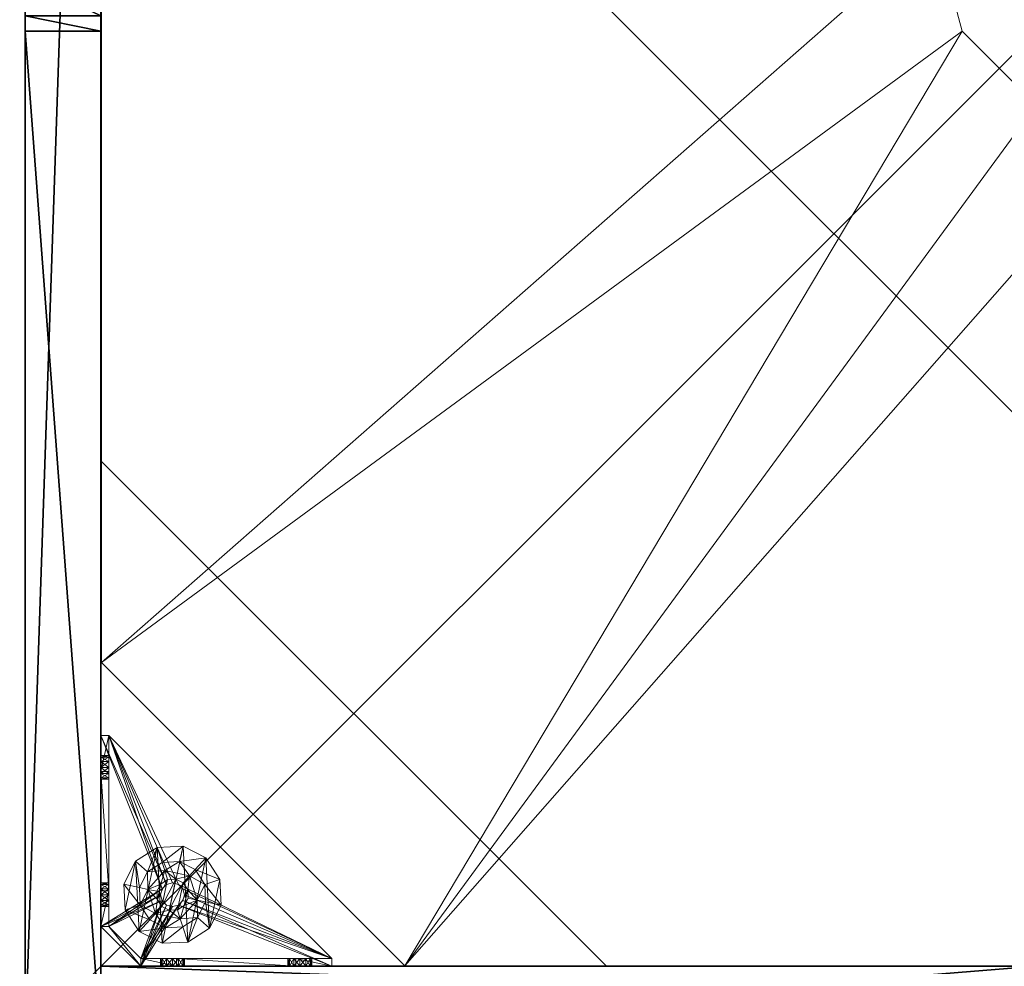
# Model space of a CAD drawing. Extents: x -12 to 244, y -1 to 97.
# Drawn here: x 137 to 147, y 57 to 66 of the extents above; entities that cross this region are included whole.
import ezdxf

# ---------------------------------------------------------------- set-up
doc = ezdxf.new("R2010")
doc.units = 0
doc.header["$LTSCALE"] = 0.3
doc.header["$MEASUREMENT"] = 0
for name, color, linetype in [('A-FURN-ATTRIBUTE-T', 7, 'Continuous'), ('BANC', 5, 'Continuous'), ('COUP-DE-PIED', 1, 'Continuous'), ('DOSSIER', 3, 'Continuous')]:
    doc.layers.add(name, color=color, linetype=linetype)
doc.layers.add('QUINCAILLERIE-NOIR', color=4, linetype='Continuous', lineweight=13)
doc.styles.add('[quo] Notes', font='ARIALN.TTF')

# ---------------------------------------------------------------- blocks, each defined once
blk = doc.blocks.new('3G-SIT-CBM')
at = {"layer": 'BANC'}
mesh = blk.add_polyface(dxfattribs=at)
corners = [(20.75, -6, 18), (20.75, -6, 12), (0, -6, 18), (0, -6, 12), (20.75, -26.75, 12), (26.75, -26.75, 12), (26.75, 0, 12), (0, 0, 12), (20.75, -26.75, 18), (0, -26.75, 18), (0, 0, 3.5), (0, -26.75, 3.5), (26.75, 0, 3.5), (26.75, -26.75, 3.5)]
mesh.append_faces([[corners[k] for k in face] for face in [(1, 6, 7, 7)]], dxfattribs={"vtx0": -1, "vtx2": -1, "vtx3": -1})
mesh.append_faces([[corners[k] for k in face] for face in [(0, 1, 2, 2), (4, 5, 1, 1), (3, 1, 7, 7), (1, 0, 4, 4), (2, 3, 9, 9), (7, 10, 3, 3), (6, 12, 7, 7), (5, 4, 13, 13), (8, 9, 4, 4), (0, 2, 8, 8), (13, 11, 12, 12), (5, 13, 6, 6)]], dxfattribs={"vtx1": -1, "vtx2": -1})
mesh.append_faces([[corners[k] for k in face] for face in [(5, 6, 1, 1), (10, 11, 3, 3), (11, 9, 3, 3), (9, 11, 4, 4), (11, 13, 4, 4)]], dxfattribs={"vtx1": -1, "vtx2": -1, "vtx3": -1})
mesh.append_faces([[corners[k] for k in face] for face in [(1, 3, 2, 2), (0, 8, 4, 4), (12, 10, 7, 7), (2, 9, 8, 8), (11, 10, 12, 12), (13, 12, 6, 6)]], dxfattribs={"vtx2": -1, "vtx3": -1})
at = {"layer": 'COUP-DE-PIED'}
mesh = blk.add_polyface(dxfattribs=at)
corners = [(3.125, -18.625, 2.752), (3.125, -23.625, 2.752), (3.125, -18.625, 3.5), (23.625, -8.125, 2.752), (23.625, -3.125, 2.752), (23.625, -8.125, 3.5), (8.125, -3.125, 2.752), (3.125, -3.125, 2.752), (8.125, -3.125, 3.5), (3.125, -12.377, 3.5), (2.375, -12.5306, 3.0268), (3.125, -12.5306, 3.0268), (2.375, -12.377, 3.5), (3.125, -13.375, 2.5625), (2.375, -13.375, 2.5625), (3.125, -13.8568, 2.6862), (2.375, -12.8932, 2.6862), (3.125, -12.8932, 2.6862), (2.375, -13.8568, 2.6862), (3.125, -14.373, 3.5), (3.125, -14.2194, 3.0268), (2.375, -14.373, 3.5), (2.375, -14.2194, 3.0268), (12.377, -23.625, 3.5), (12.5306, -24.375, 3.0268), (12.5306, -23.625, 3.0268), (12.377, -24.375, 3.5), (13.375, -23.625, 2.5625), (13.375, -24.375, 2.5625), (13.8568, -23.625, 2.6862), (12.8932, -24.375, 2.6862), (12.8932, -23.625, 2.6862), (13.8568, -24.375, 2.6862), (14.373, -23.625, 3.5), (14.2194, -23.625, 3.0268), (14.373, -24.375, 3.5), (14.2194, -24.375, 3.0268), (24.375, -24.375, 3.5), (24.375, -24.375, 0.5), (2.375, -24.375, 0.5), (2.375, -24.375, 3.5), (2.375, -23.625, 3.5), (24.375, -12.377, 3.5), (23.625, -12.5306, 3.0268), (24.375, -12.5306, 3.0268), (23.625, -12.377, 3.5), (24.375, -13.375, 2.5625), (23.625, -13.375, 2.5625), (24.375, -13.8568, 2.6862), (23.625, -12.8932, 2.6862), (24.375, -12.8932, 2.6862), (23.625, -13.8568, 2.6862), (24.375, -14.373, 3.5), (24.375, -14.2194, 3.0268), (23.625, -14.373, 3.5), (23.625, -14.2194, 3.0268), (23.625, -23.625, 3.5), (23.625, -23.625, 0.5), (23.625, -3.125, 0.5), (23.625, -3.125, 3.5), (12.377, -2.375, 3.5), (12.5306, -3.125, 3.0268), (12.5306, -2.375, 3.0268), (12.377, -3.125, 3.5), (13.375, -2.375, 2.5625), (13.375, -3.125, 2.5625), (13.8568, -2.375, 2.6862), (12.8932, -3.125, 2.6862), (12.8932, -2.375, 2.6862), (13.8568, -3.125, 2.6862), (14.373, -2.375, 3.5), (14.2194, -2.375, 3.0268), (14.373, -3.125, 3.5), (14.2194, -3.125, 3.0268), (24.375, -3.125, 3.5), (24.375, -3.125, 0.5), (2.375, -3.125, 0.5), (2.375, -3.125, 3.5), (2.375, -2.375, 3.5), (24.375, -2.375, 3.5), (24.375, -2.375, 0.5), (2.375, -2.375, 0.5), (24.375, -23.625, 3.5), (24.375, -23.625, 0.5), (2.375, -23.625, 0.5), (3.125, -3.125, 3.5), (3.125, -23.625, 3.5), (3.125, -3.125, 0.5), (3.125, -23.625, 0.5), (3.125, -8.125, 2.752), (3.125, -8.125, 3.5), (18.625, -3.125, 2.752), (18.625, -3.125, 3.5), (8.125, -23.625, 2.752), (8.125, -23.625, 3.5), (23.625, -18.625, 3.5), (23.625, -18.625, 2.752), (23.625, -23.625, 2.752), (18.625, -23.625, 3.5), (18.625, -23.625, 2.752)]
mesh.append_faces([[corners[k] for k in face] for face in [(37, 32, 38, 38), (30, 39, 28, 28), (39, 30, 40, 40), (24, 40, 30, 30), (28, 38, 32, 32), (56, 51, 57, 57), (49, 58, 47, 47), (58, 49, 59, 59), (43, 59, 49, 49), (47, 57, 51, 51), (74, 69, 75, 75), (67, 76, 65, 65), (76, 67, 77, 77), (61, 77, 67, 67), (65, 75, 69, 69), (78, 68, 81, 81), (66, 80, 64, 64), (80, 66, 79, 79), (71, 79, 66, 66), (64, 81, 68, 68), (74, 50, 75, 75), (48, 83, 46, 46), (83, 48, 82, 82), (53, 82, 48, 48), (46, 75, 50, 50), (41, 31, 84, 84), (29, 83, 27, 27), (83, 29, 82, 82), (34, 82, 29, 29), (27, 84, 31, 31), (41, 18, 84, 84), (16, 76, 14, 14), (76, 16, 77, 77), (10, 77, 16, 16), (14, 84, 18, 18), (85, 17, 87, 87), (15, 88, 13, 13), (88, 15, 86, 86), (20, 86, 15, 15), (13, 87, 17, 17)]], dxfattribs={"vtx0": -1, "vtx1": -1, "vtx2": -1})
mesh.append_faces([[corners[k] for k in face] for face in [(9, 10, 11, 11), (21, 20, 22, 22), (15, 22, 20, 20), (11, 16, 17, 17), (23, 24, 25, 25), (35, 34, 36, 36), (29, 36, 34, 34), (25, 30, 31, 31), (42, 43, 44, 44), (54, 53, 55, 55), (48, 55, 53, 53), (44, 49, 50, 50), (60, 61, 62, 62), (72, 71, 73, 73), (66, 73, 71, 71), (62, 67, 68, 68)]], dxfattribs={"vtx0": -1, "vtx2": -1})
mesh.append_faces([[corners[k] for k in face] for face in [(0, 1, 2, 2), (3, 4, 5, 5), (6, 7, 8, 8), (13, 14, 15, 15), (14, 13, 16, 16), (10, 16, 11, 11), (19, 20, 21, 21), (18, 22, 15, 15), (27, 28, 29, 29), (28, 27, 30, 30), (24, 30, 25, 25), (33, 34, 35, 35), (32, 36, 29, 29), (35, 36, 37, 37), (26, 40, 24, 24), (23, 41, 26, 26), (35, 37, 33, 33), (46, 47, 48, 48), (47, 46, 49, 49), (43, 49, 44, 44), (52, 53, 54, 54), (51, 55, 48, 48), (54, 55, 56, 56), (45, 59, 43, 43), (64, 65, 66, 66), (65, 64, 67, 67), (61, 67, 62, 62), (70, 71, 72, 72), (69, 73, 66, 66), (72, 73, 74, 74), (63, 77, 61, 61), (60, 78, 63, 63), (72, 74, 70, 70), (80, 79, 75, 75), (78, 81, 77, 77), (81, 80, 76, 76), (60, 62, 78, 78), (70, 79, 71, 71), (42, 74, 45, 45), (54, 56, 52, 52), (58, 59, 75, 75), (56, 57, 82, 82), (57, 58, 83, 83), (42, 44, 74, 74), (52, 82, 53, 53), (83, 82, 38, 38), (41, 84, 40, 40), (84, 83, 39, 39), (23, 25, 41, 41), (33, 82, 34, 34), (21, 22, 41, 41), (12, 77, 10, 10), (9, 85, 12, 12), (21, 41, 19, 19), (76, 77, 87, 87), (41, 84, 86, 86), (84, 76, 88, 88), (9, 11, 85, 85), (19, 86, 20, 20), (89, 6, 90, 90), (7, 89, 85, 85), (91, 3, 92, 92), (4, 91, 59, 59), (93, 0, 94, 94), (1, 93, 86, 86), (95, 56, 96, 96), (98, 95, 99, 99), (56, 98, 97, 97)]], dxfattribs={"vtx1": -1, "vtx2": -1})
mesh.append_faces([[corners[k] for k in face] for face in [(36, 32, 37, 37), (39, 38, 28, 28), (55, 51, 56, 56), (58, 57, 47, 47), (73, 69, 74, 74), (76, 75, 65, 65), (62, 68, 78, 78), (80, 81, 64, 64), (44, 50, 74, 74), (83, 75, 46, 46), (25, 31, 41, 41), (83, 84, 27, 27), (22, 18, 41, 41), (76, 84, 14, 14), (11, 17, 85, 85), (88, 87, 13, 13)]], dxfattribs={"vtx1": -1, "vtx2": -1, "vtx3": -1})
mesh.append_faces([[corners[k] for k in face] for face in [(85, 90, 8, 8), (89, 7, 6, 6), (59, 92, 5, 5), (91, 4, 3, 3), (86, 94, 2, 2), (93, 1, 0, 0), (97, 99, 96, 96), (98, 56, 95, 95)]], dxfattribs={"vtx2": -1})
mesh.append_faces([[corners[k] for k in face] for face in [(9, 12, 10, 10), (13, 17, 16, 16), (14, 18, 15, 15), (23, 26, 24, 24), (27, 31, 30, 30), (28, 32, 29, 29), (41, 40, 26, 26), (42, 45, 43, 43), (46, 50, 49, 49), (47, 51, 48, 48), (60, 63, 61, 61), (64, 68, 67, 67), (65, 69, 66, 66), (78, 77, 63, 63), (74, 79, 70, 70), (79, 74, 75, 75), (81, 76, 77, 77), (80, 75, 76, 76), (74, 59, 45, 45), (56, 82, 52, 52), (59, 74, 75, 75), (57, 83, 82, 82), (58, 75, 83, 83), (37, 82, 33, 33), (82, 37, 38, 38), (84, 39, 40, 40), (83, 38, 39, 39), (85, 77, 12, 12), (41, 86, 19, 19), (77, 85, 87, 87), (84, 88, 86, 86), (76, 87, 88, 88), (7, 85, 8, 8), (6, 8, 90, 90), (89, 90, 85, 85), (4, 59, 5, 5), (3, 5, 92, 92), (91, 92, 59, 59), (1, 86, 2, 2), (0, 2, 94, 94), (93, 94, 86, 86), (56, 97, 96, 96), (95, 96, 99, 99), (98, 99, 97, 97)]], dxfattribs={"vtx2": -1, "vtx3": -1})
at = {"layer": 'DOSSIER'}
mesh = blk.add_polyface(dxfattribs=at)
corners = [(26.75, 0, 36), (26.75, 0, 12), (23.15, -3.6, 36), (20.75, -6, 12), (20.75, -6, 18), (26.75, -26.75, 12), (26.75, -26.75, 36), (20.75, -26.75, 12), (20.75, -26.75, 18), (23.15, -26.75, 36), (0, 0, 12), (0, 0, 36), (0, -6, 12), (0, -6, 18), (0, -3.6, 36)]
mesh.append_faces([[corners[k] for k in face] for face in [(0, 1, 2, 2), (3, 4, 1, 1), (1, 0, 5, 5), (1, 5, 3, 3), (4, 3, 8, 8), (2, 4, 9, 9), (0, 2, 6, 6), (7, 5, 8, 8), (6, 9, 5, 5), (0, 2, 1, 1), (10, 11, 1, 1), (1, 3, 10, 10), (3, 4, 12, 12), (2, 14, 4, 4), (0, 11, 2, 2), (12, 13, 10, 10)]], dxfattribs={"vtx1": -1, "vtx2": -1})
mesh.append_faces([[corners[k] for k in face] for face in [(4, 2, 1, 1), (9, 8, 5, 5), (13, 14, 10, 10)]], dxfattribs={"vtx1": -1, "vtx2": -1, "vtx3": -1})
mesh.append_faces([[corners[k] for k in face] for face in [(0, 6, 5, 5), (5, 7, 3, 3), (3, 7, 8, 8), (4, 8, 9, 9), (2, 9, 6, 6), (11, 0, 1, 1), (3, 12, 10, 10), (4, 13, 12, 12), (14, 13, 4, 4), (11, 14, 2, 2), (14, 11, 10, 10)]], dxfattribs={"vtx2": -1, "vtx3": -1})
at = {"layer": 'QUINCAILLERIE-NOIR'}
mesh = blk.add_polyface(dxfattribs=at)
corners = [(11.6454, -12.3725, 2.752), (11.6454, -12.3725, 2.627), (12.3775, -11.6405, 2.752), (11.3775, -13.3725, 2.627), (13.3775, -11.3725, 2.752), (13.3775, -11.3725, 2.627), (14.3775, -11.6405, 2.752), (12.3775, -11.6405, 2.627), (15.1095, -12.3725, 2.752), (15.1095, -12.3725, 2.627), (15.3775, -13.3725, 2.752), (14.3775, -11.6405, 2.627), (15.1095, -14.3725, 2.752), (15.1095, -14.3725, 2.627), (14.3775, -15.1046, 2.752), (15.3775, -13.3725, 2.627), (13.3775, -15.3725, 2.752), (13.3775, -15.3725, 2.627), (12.3775, -15.1046, 2.752), (14.3775, -15.1046, 2.627), (11.6454, -14.3725, 2.752), (11.6454, -14.3725, 2.627), (11.3775, -13.3725, 2.752), (12.3775, -15.1046, 2.627), (3.1299, -20.6201, 2.627), (6.1299, -23.6201, 2.627), (20.625, -23.6201, 2.627), (23.625, -20.6201, 2.627), (23.625, -6.125, 2.752), (23.625, -6.125, 2.627), (20.625, -3.125, 2.752), (20.625, -3.125, 2.627), (6.1299, -3.125, 2.627), (6.1299, -3.125, 2.752), (3.1299, -6.125, 2.627), (20.625, -23.6201, 2.752), (23.625, -20.6201, 2.752), (6.1299, -23.6201, 2.752), (3.1299, -20.6201, 2.752), (3.1299, -6.125, 2.752)]
mesh.append_faces([[corners[k] for k in face] for face in [(21, 24, 3, 3), (24, 23, 25, 25), (19, 26, 17, 17), (26, 19, 27, 27), (9, 29, 15, 15), (29, 11, 31, 31), (7, 32, 5, 5), (32, 7, 34, 34), (17, 25, 23, 23), (3, 34, 1, 1), (5, 31, 11, 11), (0, 39, 22, 22), (39, 2, 33, 33), (6, 30, 4, 4), (30, 6, 28, 28), (12, 36, 10, 10), (36, 14, 35, 35), (18, 37, 16, 16), (37, 18, 38, 38), (4, 33, 2, 2), (16, 35, 14, 14), (10, 28, 8, 8)]], dxfattribs={"vtx0": -1, "vtx1": -1, "vtx2": -1})
mesh.append_faces([[corners[k] for k in face] for face in [(27, 13, 15, 15), (38, 20, 22, 22)]], dxfattribs={"vtx0": -1, "vtx2": -1, "vtx3": -1})
mesh.append_faces([[corners[k] for k in face] for face in [(0, 1, 2, 2), (1, 0, 3, 3), (4, 5, 6, 6), (5, 4, 7, 7), (2, 7, 4, 4), (8, 9, 10, 10), (9, 8, 11, 11), (6, 11, 8, 8), (12, 13, 14, 14), (13, 12, 15, 15), (10, 15, 12, 12), (16, 17, 18, 18), (17, 16, 19, 19), (14, 19, 16, 16), (20, 21, 22, 22), (21, 20, 23, 23), (18, 23, 20, 20), (22, 3, 0, 0), (28, 29, 30, 30), (31, 32, 30, 30), (35, 26, 36, 36), (35, 37, 26, 26), (38, 24, 37, 37), (33, 32, 39, 39), (28, 36, 29, 29), (38, 39, 24, 24)]], dxfattribs={"vtx1": -1, "vtx2": -1})
mesh.append_faces([[corners[k] for k in face] for face in [(21, 23, 24, 24), (19, 13, 27, 27), (9, 11, 29, 29), (7, 1, 34, 34), (29, 27, 15, 15), (26, 25, 17, 17), (24, 34, 3, 3), (32, 31, 5, 5), (0, 2, 39, 39), (6, 8, 28, 28), (12, 14, 36, 36), (18, 20, 38, 38), (30, 33, 4, 4), (39, 38, 22, 22), (37, 35, 16, 16), (36, 28, 10, 10)]], dxfattribs={"vtx1": -1, "vtx2": -1, "vtx3": -1})
mesh.append_faces([[corners[k] for k in face] for face in [(1, 7, 2, 2), (5, 11, 6, 6), (9, 15, 10, 10), (13, 19, 14, 14), (17, 23, 18, 18), (21, 3, 22, 22), (29, 31, 30, 30), (32, 33, 30, 30), (26, 27, 36, 36), (37, 25, 26, 26), (24, 25, 37, 37), (32, 34, 39, 39), (36, 27, 29, 29), (39, 34, 24, 24)]], dxfattribs={"vtx2": -1, "vtx3": -1})
mesh = blk.add_polyface(dxfattribs=at)
corners = [(3.7746, -23.0186, 0.5787), (3.7746, -23.0186, 0.5), (3.7314, -22.9754, 0.5787), (3.8337, -23.0344, 0.5), (3.7156, -22.9163, 0.5787), (3.7156, -22.9163, 0.5), (3.7314, -22.8573, 0.5787), (3.7314, -22.9754, 0.5), (3.7746, -22.8141, 0.5787), (3.7746, -22.8141, 0.5), (3.8337, -22.7982, 0.5787), (3.7314, -22.8573, 0.5), (3.8927, -22.8141, 0.5787), (3.8927, -22.8141, 0.5), (3.9359, -22.8573, 0.5787), (3.8337, -22.7982, 0.5), (3.9518, -22.9163, 0.5787), (3.9518, -22.9163, 0.5), (3.9359, -22.9754, 0.5787), (3.9359, -22.8573, 0.5), (3.8927, -23.0186, 0.5787), (3.8927, -23.0186, 0.5), (3.8337, -23.0344, 0.5787), (3.9359, -22.9754, 0.5), (3.2037, -23.2313, 0.5787), (3.2037, -22.8573, 0.9095), (3.2037, -22.9163, 0.8937), (3.2037, -22.9754, 0.9095), (3.2037, -22.9754, 1.1141), (3.2037, -22.9163, 1.1299), (3.2037, -22.877, 1.4449), (3.2037, -22.8573, 1.1141), (3.2037, -22.7982, 1.0118), (3.2037, -21.7156, 0.9172), (3.2037, -22.8141, 1.0709), (3.2037, -23.2313, 1.0906), (3.2037, -23.0186, 1.0709), (5.4085, -23.5463, 0.5787), (3.2037, -21.3415, 0.5787), (3.125, -23.2313, 0.5), (3.125, -21.3415, 0.5), (3.2037, -21.3415, 0.5), (5.4085, -23.5463, 0.5)]
mesh.append_faces([[corners[k] for k in face] for face in [(32, 33, 34, 34), (28, 35, 36, 36), (2, 24, 0, 0), (16, 37, 14, 14), (1, 39, 7, 7), (5, 39, 11, 11), (19, 42, 17, 17)]], dxfattribs={"vtx0": -1, "vtx1": -1, "vtx2": -1})
mesh.append_faces([[corners[k] for k in face] for face in [(24, 25, 26, 26), (24, 26, 27, 27)]], dxfattribs={"vtx0": -1, "vtx2": -1, "vtx3": -1})
mesh.append_faces([[corners[k] for k in face] for face in [(0, 1, 2, 2), (1, 0, 3, 3), (4, 5, 6, 6), (5, 4, 7, 7), (2, 7, 4, 4), (8, 9, 10, 10), (9, 8, 11, 11), (6, 11, 8, 8), (12, 13, 14, 14), (13, 12, 15, 15), (10, 15, 12, 12), (16, 17, 18, 18), (17, 16, 19, 19), (14, 19, 16, 16), (20, 21, 22, 22), (21, 20, 23, 23), (18, 23, 20, 20), (22, 3, 0, 0)]], dxfattribs={"vtx1": -1, "vtx2": -1})
mesh.append_faces([[corners[k] for k in face] for face in [(28, 29, 30, 30), (29, 31, 30, 30), (4, 6, 24, 24), (37, 38, 14, 14), (39, 40, 11, 11), (41, 42, 19, 19)]], dxfattribs={"vtx1": -1, "vtx2": -1, "vtx3": -1})
mesh.append_faces([[corners[k] for k in face] for face in [(1, 7, 2, 2), (5, 11, 6, 6), (9, 15, 10, 10), (13, 19, 14, 14), (17, 23, 18, 18), (21, 3, 22, 22)]], dxfattribs={"vtx2": -1, "vtx3": -1})
mesh = blk.add_polyface(dxfattribs=at)
corners = [(3.125, -22.877, 1.4449), (3.2037, -22.877, 1.4449), (3.125, -21.6959, 1.4449), (3.2037, -21.6959, 1.4449), (3.2037, -21.3415, 1.0906), (3.125, -21.3415, 1.0906), (3.2037, -21.3415, 0.5787), (3.2037, -21.3415, 0.5), (3.125, -21.3415, 0.5), (3.2037, -21.7588, 0.7559), (3.125, -21.7588, 0.7559), (3.2037, -21.7746, 0.815), (3.125, -21.7156, 0.7127), (3.2037, -21.6565, 0.6969), (3.125, -21.6565, 0.6969), (3.2037, -21.7156, 0.7127), (3.125, -21.5974, 0.7127), (3.2037, -21.5542, 0.7559), (3.125, -21.5542, 0.7559), (3.2037, -21.5974, 0.7127), (3.125, -21.5384, 0.815), (3.125, -21.5542, 0.874), (3.2037, -21.5542, 0.874), (3.125, -21.5974, 0.9172), (3.125, -21.6565, 0.9331), (3.2037, -21.6565, 0.9331), (3.125, -21.7156, 0.9172), (3.125, -21.7588, 0.874), (3.2037, -21.7588, 0.874), (3.125, -21.7746, 0.815), (3.2037, -21.7156, 0.9172), (3.2037, -21.5974, 0.9172), (3.2037, -21.5384, 0.815), (3.125, -23.2313, 0.5), (3.125, -23.2313, 0.5787), (3.125, -22.8141, 0.9528), (3.125, -22.8141, 1.0709), (3.125, -22.8573, 0.9095), (3.125, -22.7982, 1.0118)]
mesh.append_faces([[corners[k] for k in face] for face in [(5, 24, 2, 2), (8, 20, 5, 5), (33, 12, 8, 8), (29, 35, 27, 27), (26, 2, 24, 24), (12, 34, 10, 10)]], dxfattribs={"vtx0": -1, "vtx1": -1, "vtx2": -1})
mesh.append_faces([[corners[k] for k in face] for face in [(26, 36, 2, 2)]], dxfattribs={"vtx0": -1, "vtx1": -1, "vtx2": -1, "vtx3": -1})
mesh.append_faces([[corners[k] for k in face] for face in [(0, 1, 2, 2), (4, 5, 3, 3), (4, 6, 5, 5), (7, 8, 6, 6), (9, 10, 11, 11), (10, 9, 12, 12), (13, 14, 15, 15), (14, 13, 16, 16), (17, 18, 19, 19), (18, 17, 20, 20), (21, 22, 23, 23), (24, 25, 26, 26), (27, 28, 29, 29)]], dxfattribs={"vtx1": -1, "vtx2": -1})
mesh.append_faces([[corners[k] for k in face] for face in [(8, 5, 6, 6), (33, 34, 12, 12), (29, 10, 37, 37), (12, 14, 8, 8), (14, 16, 8, 8), (16, 18, 8, 8), (18, 20, 8, 8), (20, 21, 5, 5), (21, 23, 5, 5), (23, 24, 5, 5), (26, 27, 38, 38)]], dxfattribs={"vtx1": -1, "vtx2": -1, "vtx3": -1})
mesh.append_faces([[corners[k] for k in face] for face in [(1, 3, 2, 2), (5, 2, 3, 3), (27, 26, 30, 30), (24, 23, 31, 31), (21, 20, 32, 32), (18, 16, 19, 19), (14, 12, 15, 15), (10, 29, 11, 11)]], dxfattribs={"vtx2": -1, "vtx3": -1})
mesh = blk.add_polyface(dxfattribs=at)
corners = [(3.2037, -21.7588, 0.874), (3.2037, -22.8141, 0.9528), (3.2037, -21.7746, 0.815), (3.2037, -21.3415, 0.5787), (3.2037, -21.6565, 0.6969), (3.2037, -23.2313, 0.5787), (3.2037, -21.3415, 1.0906), (3.2037, -21.5384, 0.815), (3.2037, -21.6959, 1.4449), (3.2037, -21.6565, 0.9331), (3.2037, -22.877, 1.4449), (3.2037, -22.8573, 1.1141), (3.2037, -21.7156, 0.9172), (3.2037, -21.5974, 0.9172), (3.2037, -21.5542, 0.874), (3.2037, -21.5542, 0.7559), (3.2037, -21.5974, 0.7127), (3.2037, -21.7156, 0.7127), (3.2037, -22.8141, 1.0709), (3.2037, -22.8573, 0.9095), (3.2037, -22.7982, 1.0118), (3.2037, -21.7588, 0.7559), (3.7314, -22.8573, 0.5787), (3.7746, -22.8141, 0.5787), (3.8337, -22.7982, 0.5787), (3.8927, -22.8141, 0.5787), (3.9359, -22.8573, 0.5787), (5.4085, -23.5463, 0.5787), (3.2037, -21.3415, 0.5), (5.4085, -23.5463, 0.5), (3.125, -21.5542, 0.874), (3.125, -21.6565, 0.9331), (3.125, -21.7588, 0.874), (3.125, -21.7156, 0.9172), (3.125, -21.5974, 0.9172), (3.125, -21.5384, 0.815), (3.125, -21.5974, 0.7127), (3.125, -21.7156, 0.7127), (3.125, -21.7746, 0.815), (3.8927, -22.8141, 0.5), (3.9359, -22.8573, 0.5), (3.8337, -22.7982, 0.5), (3.7746, -22.8141, 0.5), (3.125, -21.3415, 0.5), (3.7314, -22.8573, 0.5)]
mesh.append_faces([[corners[k] for k in face] for face in [(0, 1, 2, 2), (3, 4, 5, 5), (6, 7, 3, 3), (8, 9, 6, 6), (10, 11, 8, 8), (9, 8, 12, 12), (2, 19, 21, 21), (5, 22, 3, 3), (39, 28, 40, 40), (28, 42, 43, 43), (44, 43, 42, 42)]], dxfattribs={"vtx0": -1, "vtx1": -1, "vtx2": -1})
mesh.append_faces([[corners[k] for k in face] for face in [(8, 18, 12, 12)]], dxfattribs={"vtx0": -1, "vtx1": -1, "vtx2": -1, "vtx3": -1})
mesh.append_faces([[corners[k] for k in face] for face in [(3, 25, 26, 26)]], dxfattribs={"vtx0": -1, "vtx2": -1, "vtx3": -1})
mesh.append_faces([[corners[k] for k in face] for face in [(3, 27, 28, 28), (14, 30, 7, 7), (9, 31, 13, 13), (0, 32, 12, 12), (12, 33, 9, 9), (13, 34, 14, 14), (7, 35, 15, 15), (16, 36, 4, 4), (17, 37, 21, 21), (2, 38, 0, 0)]], dxfattribs={"vtx1": -1, "vtx2": -1})
mesh.append_faces([[corners[k] for k in face] for face in [(9, 13, 6, 6), (13, 14, 6, 6), (14, 7, 6, 6), (7, 15, 3, 3), (15, 16, 3, 3), (16, 4, 3, 3), (4, 17, 5, 5), (11, 18, 8, 8), (1, 19, 2, 2), (0, 12, 20, 20), (22, 23, 3, 3), (23, 24, 3, 3), (24, 25, 3, 3), (39, 41, 28, 28), (41, 42, 28, 28)]], dxfattribs={"vtx1": -1, "vtx2": -1, "vtx3": -1})
mesh.append_faces([[corners[k] for k in face] for face in [(27, 29, 28, 28)]], dxfattribs={"vtx2": -1, "vtx3": -1})
mesh = blk.add_polyface(dxfattribs=at)
corners = [(3.2037, -22.8141, 0.9528), (3.2037, -21.7588, 0.874), (3.2037, -22.7982, 1.0118), (3.2037, -22.877, 1.4449), (3.125, -22.877, 1.4449), (3.2037, -23.2313, 1.0906), (3.2037, -22.9754, 1.1141), (3.2037, -21.7156, 0.7127), (3.2037, -21.7588, 0.7559), (3.2037, -23.2313, 0.5787), (3.2037, -22.8573, 0.9095), (3.2037, -23.0186, 0.9528), (3.125, -23.0186, 0.9528), (3.2037, -23.0344, 1.0118), (3.125, -22.9754, 0.9095), (3.2037, -22.9163, 0.8937), (3.125, -22.9163, 0.8937), (3.2037, -22.9754, 0.9095), (3.125, -22.8573, 0.9095), (3.125, -22.8141, 0.9528), (3.125, -22.7982, 1.0118), (3.2037, -22.8141, 1.0709), (3.125, -22.8141, 1.0709), (3.125, -22.8573, 1.1141), (3.2037, -22.9163, 1.1299), (3.125, -22.9163, 1.1299), (3.2037, -22.8573, 1.1141), (3.125, -22.9754, 1.1141), (3.2037, -23.0186, 1.0709), (3.125, -23.0186, 1.0709), (3.125, -23.0344, 1.0118), (3.125, -21.6959, 1.4449), (3.125, -23.2313, 1.0906), (3.125, -23.2313, 0.5787), (3.125, -21.7746, 0.815), (3.125, -21.7156, 0.9172), (3.125, -21.7588, 0.7559), (3.125, -21.7588, 0.874)]
mesh.append_faces([[corners[k] for k in face] for face in [(0, 1, 2, 2), (5, 6, 3, 3), (31, 23, 4, 4), (29, 32, 27, 27), (19, 34, 18, 18), (22, 35, 20, 20), (20, 37, 19, 19), (23, 31, 22, 22)]], dxfattribs={"vtx0": -1, "vtx1": -1, "vtx2": -1})
mesh.append_faces([[corners[k] for k in face] for face in [(9, 8, 10, 10), (18, 36, 33, 33)]], dxfattribs={"vtx0": -1, "vtx1": -1, "vtx2": -1, "vtx3": -1})
mesh.append_faces([[corners[k] for k in face] for face in [(3, 4, 5, 5), (11, 12, 13, 13), (12, 11, 14, 14), (15, 16, 17, 17), (16, 15, 18, 18), (0, 19, 10, 10), (19, 0, 20, 20), (21, 22, 2, 2), (22, 21, 23, 23), (24, 25, 26, 26), (25, 24, 27, 27), (28, 29, 6, 6), (29, 28, 30, 30), (6, 27, 24, 24), (26, 23, 21, 21), (2, 20, 0, 0), (10, 18, 15, 15), (17, 14, 11, 11), (13, 30, 28, 28)]], dxfattribs={"vtx1": -1, "vtx2": -1})
mesh.append_faces([[corners[k] for k in face] for face in [(7, 8, 9, 9), (16, 18, 33, 33), (23, 25, 4, 4), (25, 27, 4, 4)]], dxfattribs={"vtx1": -1, "vtx2": -1, "vtx3": -1})
mesh.append_faces([[corners[k] for k in face] for face in [(29, 27, 6, 6), (25, 23, 26, 26), (22, 20, 2, 2), (19, 18, 10, 10), (16, 14, 17, 17), (12, 30, 13, 13)]], dxfattribs={"vtx2": -1, "vtx3": -1})
mesh = blk.add_polyface(dxfattribs=at)
corners = [(3.9361, -22.5978, 0.3937), (3.9843, -22.4478, 0.1181), (3.7299, -22.4353, 0.1181), (4.0817, -22.6917, 0.3937), (4.1608, -22.8458, 0.3937), (4.3147, -22.8126, 0.1181), (4.1984, -22.5859, 0.1181), (4.1522, -23.0188, 0.3937), (4.0583, -23.1644, 0.3937), (4.1641, -23.2811, 0.1181), (4.3022, -23.067, 0.1181), (3.9042, -23.2435, 0.3937), (3.7312, -23.2349, 0.3937), (3.683, -23.3848, 0.1181), (3.9374, -23.3974, 0.1181), (3.5856, -23.141, 0.3937), (3.5065, -22.9869, 0.3937), (3.3526, -23.0201, 0.1181), (3.4689, -23.2467, 0.1181), (3.5151, -22.8139, 0.3937), (3.609, -22.6683, 0.3937), (3.5033, -22.5516, 0.1181), (3.3652, -22.7657, 0.1181), (3.7631, -22.5892, 0.3937), (3.9843, -22.4478), (3.7299, -22.4353), (4.3147, -22.8126), (4.1984, -22.5859), (4.1641, -23.2811), (4.3022, -23.067), (3.683, -23.3848), (3.9374, -23.3974), (3.3526, -23.0201), (3.4689, -23.2467), (3.5033, -22.5516), (3.3652, -22.7657), (3.7279, -22.7996, 0.6299), (3.7279, -22.7996, 1.9685), (3.8005, -22.7624, 1.9685), (3.6837, -22.8681, 0.6299), (3.6797, -22.9495, 0.6299), (3.6797, -22.9495, 1.9685), (3.6837, -22.8681, 1.9685), (3.7169, -23.0221, 0.6299), (3.7855, -23.0663, 0.6299), (3.7855, -23.0663, 1.9685), (3.7169, -23.0221, 1.9685), (3.8669, -23.0703, 0.6299), (3.9394, -23.0331, 0.6299), (3.9394, -23.0331, 1.9685), (3.8669, -23.0703, 1.9685), (3.9836, -22.9646, 0.6299), (3.9876, -22.8831, 0.6299), (3.9876, -22.8831, 1.9685), (3.9836, -22.9646, 1.9685), (3.9504, -22.8106, 0.6299), (3.8819, -22.7664, 0.6299), (3.8819, -22.7664, 1.9685), (3.9504, -22.8106, 1.9685), (3.8005, -22.7624, 0.6299), (3.7809, -22.6719, 0.6299), (4.019, -22.7485, 0.6299), (4.019, -22.7485, 0.3937), (3.7809, -22.6719, 0.3937), (3.5956, -22.8398, 0.6299), (3.5956, -22.8398, 0.3937), (3.6484, -23.0842, 0.6299), (3.6484, -23.0842, 0.3937), (3.8864, -23.1607, 0.6299), (3.8864, -23.1607, 0.3937), (4.0717, -22.9929, 0.6299), (4.0717, -22.9929, 0.3937)]
mesh.append_faces([[corners[k] for k in face] for face in [(60, 56, 61, 61), (59, 60, 36, 36), (43, 66, 44, 44), (23, 63, 0, 0)]], dxfattribs={"vtx0": -1, "vtx1": -1, "vtx2": -1})
mesh.append_faces([[corners[k] for k in face] for face in [(57, 37, 42, 42), (41, 53, 58, 58), (53, 41, 46, 46), (45, 49, 54, 54), (46, 54, 53, 53), (42, 58, 57, 57), (61, 56, 55, 55), (64, 39, 36, 36), (40, 64, 66, 66), (68, 47, 44, 44), (48, 68, 70, 70), (61, 55, 52, 52), (70, 52, 51, 51), (0, 63, 62, 62), (20, 65, 63, 63), (16, 67, 65, 65), (12, 69, 67, 67), (8, 71, 69, 69), (4, 62, 71, 71), (34, 24, 27, 27), (26, 32, 35, 35), (32, 26, 29, 29), (28, 30, 33, 33), (29, 33, 32, 32), (27, 35, 34, 34)]], dxfattribs={"vtx0": -1, "vtx2": -1, "vtx3": -1})
mesh.append_faces([[corners[k] for k in face] for face in [(19, 20, 22, 22), (15, 16, 18, 18), (11, 12, 14, 14), (7, 8, 10, 10), (3, 4, 6, 6), (23, 0, 2, 2), (22, 21, 35, 35), (18, 17, 33, 33), (14, 13, 31, 31), (10, 9, 29, 29), (6, 5, 27, 27), (2, 1, 25, 25), (55, 56, 58, 58), (51, 52, 54, 54), (47, 48, 50, 50), (43, 44, 46, 46), (39, 40, 42, 42), (59, 36, 38, 38), (50, 49, 45, 45), (63, 60, 62, 62), (65, 64, 63, 63), (67, 66, 65, 65), (69, 68, 67, 67), (71, 70, 69, 69), (62, 61, 71, 71), (31, 30, 28, 28)]], dxfattribs={"vtx1": -1, "vtx2": -1})
mesh.append_faces([[corners[k] for k in face] for face in [(46, 45, 54, 54), (42, 41, 58, 58), (59, 56, 60, 60), (40, 39, 64, 64), (43, 40, 66, 66), (48, 47, 68, 68), (51, 48, 70, 70), (70, 61, 52, 52), (66, 68, 44, 44), (60, 64, 36, 36), (23, 20, 63, 63), (3, 0, 62, 62), (4, 3, 62, 62), (7, 4, 71, 71), (8, 7, 71, 71), (11, 8, 69, 69), (12, 11, 69, 69), (15, 12, 67, 67), (16, 15, 67, 67), (19, 16, 65, 65), (20, 19, 65, 65), (29, 28, 33, 33), (27, 26, 35, 35)]], dxfattribs={"vtx1": -1, "vtx2": -1, "vtx3": -1})
mesh.append_faces([[corners[k] for k in face] for face in [(0, 1, 2, 2), (1, 0, 3, 3), (4, 5, 6, 6), (5, 4, 7, 7), (8, 9, 10, 10), (9, 8, 11, 11), (12, 13, 14, 14), (13, 12, 15, 15), (16, 17, 18, 18), (17, 16, 19, 19), (20, 21, 22, 22), (21, 20, 23, 23), (19, 22, 17, 17), (15, 18, 13, 13), (11, 14, 9, 9), (7, 10, 5, 5), (3, 6, 1, 1), (23, 2, 21, 21), (1, 24, 25, 25), (24, 1, 6, 6), (5, 26, 27, 27), (26, 5, 10, 10), (9, 28, 29, 29), (28, 9, 14, 14), (13, 30, 31, 31), (30, 13, 18, 18), (17, 32, 33, 33), (32, 17, 22, 22), (21, 34, 35, 35), (34, 21, 2, 2), (22, 35, 32, 32), (18, 33, 30, 30), (14, 31, 28, 28), (10, 29, 26, 26), (6, 27, 24, 24), (2, 25, 34, 34), (36, 37, 38, 38), (37, 36, 39, 39), (40, 41, 42, 42), (41, 40, 43, 43), (44, 45, 46, 46), (45, 44, 47, 47), (48, 49, 50, 50), (49, 48, 51, 51), (52, 53, 54, 54), (53, 52, 55, 55), (56, 57, 58, 58), (57, 56, 59, 59), (55, 58, 53, 53), (51, 54, 49, 49), (47, 50, 45, 45), (43, 46, 41, 41), (39, 42, 37, 37), (59, 38, 57, 57), (57, 38, 37, 37), (60, 61, 62, 62), (64, 60, 63, 63), (66, 64, 65, 65), (68, 66, 67, 67), (70, 68, 69, 69), (61, 70, 71, 71), (34, 25, 24, 24)]], dxfattribs={"vtx2": -1, "vtx3": -1})
mesh = blk.add_polyface(dxfattribs=at)
corners = [(3.8927, -23.625, 0.9095), (3.8337, -23.625, 0.8937), (3.5187, -23.625, 0.5787), (3.5187, -23.625, 0.5), (3.7746, -23.625, 0.9095), (3.7156, -23.625, 1.0118), (3.5187, -23.625, 1.0906), (3.7314, -23.625, 0.9528), (3.7314, -23.625, 1.0709), (3.7746, -23.625, 1.1141), (3.5187, -23.5463, 1.0906), (3.5187, -23.5463, 0.5787), (3.873, -23.5463, 1.4449), (3.7746, -23.5463, 1.1141), (3.7314, -23.5463, 0.9528), (3.7746, -23.5463, 0.9095), (3.8337, -23.5463, 0.8937), (3.7314, -23.5463, 1.0709), (3.7156, -23.5463, 1.0118), (3.8927, -23.0186, 0.5787), (3.8337, -23.0344, 0.5787), (3.125, -22.877, 1.4449), (3.125, -23.2313, 1.0906), (3.2037, -23.2313, 1.0906), (3.2037, -23.2313, 0.5787), (3.2037, -23.0186, 0.9528), (3.2037, -22.9754, 0.9095), (3.2037, -23.0344, 1.0118), (3.2037, -23.0186, 1.0709), (3.7314, -22.9754, 0.5787), (3.7156, -22.9163, 0.5787), (3.125, -23.2313, 0.5787), (3.7746, -23.0186, 0.5787), (3.125, -23.2313, 0.5), (3.7746, -23.0186, 0.5), (3.8337, -23.0344, 0.5), (3.7156, -22.9163, 0.5), (3.7314, -22.9754, 0.5), (3.125, -22.9754, 1.1141), (3.125, -23.0186, 0.9528), (3.125, -23.0186, 1.0709), (3.125, -23.0344, 1.0118), (3.125, -22.9754, 0.9095), (3.125, -22.9163, 0.8937)]
mesh.append_faces([[corners[k] for k in face] for face in [(5, 6, 7, 7), (12, 13, 10, 10), (10, 14, 11, 11), (15, 11, 14, 14), (24, 25, 23, 23), (31, 11, 24, 24), (21, 38, 22, 22), (22, 39, 31, 31)]], dxfattribs={"vtx0": -1, "vtx1": -1, "vtx2": -1})
mesh.append_faces([[corners[k] for k in face] for face in [(32, 24, 11, 11)]], dxfattribs={"vtx0": -1, "vtx1": -1, "vtx2": -1, "vtx3": -1})
mesh.append_faces([[corners[k] for k in face] for face in [(0, 2, 3, 3), (24, 26, 25, 25), (34, 3, 33, 33), (22, 41, 39, 39)]], dxfattribs={"vtx0": -1, "vtx2": -1, "vtx3": -1})
mesh.append_faces([[corners[k] for k in face] for face in [(6, 10, 2, 2), (2, 11, 31, 31), (2, 31, 3, 3), (23, 22, 24, 24)]], dxfattribs={"vtx1": -1, "vtx2": -1})
mesh.append_faces([[corners[k] for k in face] for face in [(0, 1, 2, 2), (1, 4, 2, 2), (5, 8, 6, 6), (8, 9, 6, 6), (6, 2, 7, 7), (15, 16, 11, 11), (13, 17, 10, 10), (17, 18, 10, 10), (18, 14, 10, 10), (19, 20, 11, 11), (25, 27, 23, 23), (27, 28, 23, 23), (29, 30, 24, 24), (34, 35, 3, 3), (36, 37, 33, 33), (40, 41, 22, 22), (39, 42, 31, 31), (42, 43, 31, 31)]], dxfattribs={"vtx1": -1, "vtx2": -1, "vtx3": -1})
mesh.append_faces([[corners[k] for k in face] for face in [(10, 11, 2, 2), (21, 22, 23, 23), (31, 33, 3, 3), (22, 31, 24, 24)]], dxfattribs={"vtx2": -1, "vtx3": -1})
mesh = blk.add_polyface(dxfattribs=at)
corners = [(3.8927, -23.625, 0.9095), (3.5187, -23.625, 0.5), (4.9912, -23.625, 0.7559), (3.9359, -23.625, 0.9528), (5.0344, -23.625, 0.7127), (3.9518, -23.625, 1.0118), (4.9912, -23.625, 0.874), (3.9359, -23.625, 1.0709), (4.9754, -23.625, 0.815), (5.0344, -23.625, 0.9172), (5.0541, -23.625, 1.4449), (5.0541, -23.5463, 1.4449), (3.873, -23.5463, 1.4449), (3.873, -23.625, 1.4449), (5.4085, -23.625, 0.5), (5.0935, -23.625, 0.9331), (5.0344, -23.5463, 0.7127), (4.9754, -23.5463, 0.815), (4.9912, -23.5463, 0.7559), (5.0344, -23.5463, 0.9172), (4.9912, -23.5463, 0.874), (3.5187, -23.5463, 0.5787), (5.0935, -23.5463, 0.6969), (5.4085, -23.5463, 0.5787), (3.9518, -23.5463, 1.0118), (3.9359, -23.5463, 0.9528), (3.8927, -23.5463, 0.9095), (3.9359, -23.5463, 1.0709), (3.8927, -23.5463, 1.1141), (3.8927, -23.0186, 0.5787), (3.9359, -22.9754, 0.5787), (3.9518, -22.9163, 0.5787), (3.9359, -22.9754, 0.5), (3.8927, -23.0186, 0.5), (5.4085, -23.5463, 0.5), (3.9518, -22.9163, 0.5)]
mesh.append_faces([[corners[k] for k in face] for face in [(0, 2, 3, 3), (2, 1, 4, 4), (5, 6, 7, 7), (6, 5, 8, 8), (3, 8, 5, 5), (15, 10, 9, 9), (21, 22, 23, 23), (20, 24, 19, 19), (24, 20, 25, 25), (18, 26, 17, 17), (17, 25, 20, 20), (28, 11, 27, 27), (29, 23, 30, 30), (32, 14, 33, 33), (14, 32, 34, 34)]], dxfattribs={"vtx0": -1, "vtx1": -1, "vtx2": -1})
mesh.append_faces([[corners[k] for k in face] for face in [(0, 1, 2, 2), (7, 9, 10, 10), (19, 27, 11, 11)]], dxfattribs={"vtx0": -1, "vtx1": -1, "vtx2": -1, "vtx3": -1})
mesh.append_faces([[corners[k] for k in face] for face in [(7, 10, 13, 13), (21, 16, 22, 22), (29, 21, 23, 23)]], dxfattribs={"vtx0": -1, "vtx2": -1, "vtx3": -1})
mesh.append_faces([[corners[k] for k in face] for face in [(4, 16, 2, 2), (17, 8, 18, 18), (8, 17, 6, 6), (19, 9, 20, 20), (20, 6, 17, 17), (18, 2, 16, 16)]], dxfattribs={"vtx1": -1, "vtx2": -1})
mesh.append_faces([[corners[k] for k in face] for face in [(2, 8, 3, 3), (6, 9, 7, 7), (1, 14, 4, 4), (18, 16, 21, 21), (26, 25, 17, 17), (24, 27, 19, 19), (31, 30, 23, 23), (32, 35, 34, 34), (14, 1, 33, 33)]], dxfattribs={"vtx1": -1, "vtx2": -1, "vtx3": -1})
mesh.append_faces([[corners[k] for k in face] for face in [(10, 11, 12, 12), (9, 6, 20, 20), (8, 2, 18, 18)]], dxfattribs={"vtx2": -1, "vtx3": -1})
mesh = blk.add_polyface(dxfattribs=at)
corners = [(3.5187, -23.5463, 1.0906), (3.5187, -23.625, 1.0906), (3.873, -23.5463, 1.4449), (3.873, -23.625, 1.4449), (5.0541, -23.625, 1.4449), (3.7746, -23.625, 1.1141), (3.8337, -23.625, 1.1299), (3.8927, -23.625, 1.1141), (3.9359, -23.625, 1.0709), (3.7314, -23.625, 0.9528), (3.5187, -23.625, 0.5787), (3.7746, -23.625, 0.9095), (3.7746, -23.5463, 0.9095), (3.8337, -23.5463, 0.8937), (3.7156, -23.5463, 1.0118), (3.7156, -23.625, 1.0118), (3.7314, -23.5463, 0.9528), (3.7314, -23.625, 1.0709), (3.7746, -23.5463, 1.1141), (3.7314, -23.5463, 1.0709), (3.8927, -23.5463, 1.1141), (3.8337, -23.5463, 1.1299), (3.9518, -23.5463, 1.0118), (3.9518, -23.625, 1.0118), (3.9359, -23.5463, 1.0709), (3.9359, -23.625, 0.9528), (3.8927, -23.5463, 0.9095), (3.8927, -23.625, 0.9095), (3.9359, -23.5463, 0.9528), (3.8337, -23.625, 0.8937), (5.0541, -23.5463, 1.4449), (4.9912, -23.5463, 0.7559), (3.5187, -23.5463, 0.5787), (3.7746, -23.0186, 0.5787), (3.8337, -23.0344, 0.5787), (3.5187, -23.625, 0.5), (3.8337, -23.0344, 0.5), (3.8927, -23.0186, 0.5)]
mesh.append_faces([[corners[k] for k in face] for face in [(1, 5, 3, 3), (8, 3, 7, 7), (9, 10, 11, 11), (30, 20, 2, 2), (26, 32, 13, 13), (33, 32, 34, 34)]], dxfattribs={"vtx0": -1, "vtx1": -1, "vtx2": -1})
mesh.append_faces([[corners[k] for k in face] for face in [(26, 31, 32, 32)]], dxfattribs={"vtx0": -1, "vtx1": -1, "vtx2": -1, "vtx3": -1})
mesh.append_faces([[corners[k] for k in face] for face in [(35, 36, 37, 37)]], dxfattribs={"vtx0": -1, "vtx2": -1, "vtx3": -1})
mesh.append_faces([[corners[k] for k in face] for face in [(0, 1, 2, 2), (3, 4, 2, 2), (12, 11, 13, 13), (11, 12, 9, 9), (14, 15, 16, 16), (15, 14, 17, 17), (18, 5, 19, 19), (5, 18, 6, 6), (20, 7, 21, 21), (7, 20, 8, 8), (22, 23, 24, 24), (23, 22, 25, 25), (26, 27, 28, 28), (27, 26, 29, 29), (28, 25, 22, 22), (24, 8, 20, 20), (21, 6, 18, 18), (19, 17, 14, 14), (16, 9, 12, 12), (13, 29, 26, 26)]], dxfattribs={"vtx1": -1, "vtx2": -1})
mesh.append_faces([[corners[k] for k in face] for face in [(5, 6, 3, 3), (6, 7, 3, 3), (20, 21, 2, 2), (21, 18, 2, 2)]], dxfattribs={"vtx1": -1, "vtx2": -1, "vtx3": -1})
mesh.append_faces([[corners[k] for k in face] for face in [(1, 3, 2, 2), (27, 25, 28, 28), (23, 8, 24, 24), (7, 6, 21, 21), (5, 17, 19, 19), (15, 9, 16, 16), (11, 29, 13, 13)]], dxfattribs={"vtx2": -1, "vtx3": -1})
mesh = blk.add_polyface(dxfattribs=at)
corners = [(5.1526, -23.625, 0.9172), (5.4085, -23.625, 1.0906), (5.0935, -23.625, 0.9331), (5.1958, -23.625, 0.874), (5.2116, -23.625, 0.815), (5.1526, -23.625, 0.7127), (5.0935, -23.625, 0.6969), (5.4085, -23.625, 0.5), (5.1958, -23.625, 0.7559), (5.0541, -23.625, 1.4449), (5.0344, -23.625, 0.7127), (5.0541, -23.5463, 1.4449), (5.4085, -23.5463, 1.0906), (5.0344, -23.5463, 0.7127), (5.0935, -23.5463, 0.6969), (5.0344, -23.625, 0.9172), (5.0344, -23.5463, 0.9172), (5.1526, -23.5463, 0.9172), (5.0935, -23.5463, 0.9331), (5.2116, -23.5463, 0.815), (5.1958, -23.5463, 0.874), (5.1526, -23.5463, 0.7127), (5.1958, -23.5463, 0.7559), (5.4085, -23.5463, 0.5787), (5.4085, -23.5463, 0.5)]
mesh.append_faces([[corners[k] for k in face] for face in [(0, 1, 2, 2), (5, 7, 8, 8), (1, 4, 7, 7), (12, 18, 11, 11), (23, 19, 12, 12)]], dxfattribs={"vtx0": -1, "vtx1": -1, "vtx2": -1})
mesh.append_faces([[corners[k] for k in face] for face in [(7, 6, 10, 10)]], dxfattribs={"vtx0": -1, "vtx2": -1, "vtx3": -1})
mesh.append_faces([[corners[k] for k in face] for face in [(11, 9, 12, 12), (13, 10, 14, 14), (15, 16, 2, 2), (17, 0, 18, 18), (0, 17, 3, 3), (19, 4, 20, 20), (4, 19, 8, 8), (21, 5, 22, 22), (5, 21, 6, 6), (22, 8, 19, 19), (20, 3, 17, 17), (18, 2, 16, 16), (14, 6, 21, 21), (12, 1, 23, 23)]], dxfattribs={"vtx1": -1, "vtx2": -1})
mesh.append_faces([[corners[k] for k in face] for face in [(0, 3, 1, 1), (3, 4, 1, 1), (5, 6, 7, 7), (4, 8, 7, 7), (1, 9, 2, 2), (14, 21, 23, 23), (21, 22, 23, 23), (22, 19, 23, 23), (19, 20, 12, 12), (20, 17, 12, 12), (17, 18, 12, 12), (18, 16, 11, 11), (1, 7, 23, 23)]], dxfattribs={"vtx1": -1, "vtx2": -1, "vtx3": -1})
mesh.append_faces([[corners[k] for k in face] for face in [(9, 1, 12, 12), (5, 8, 22, 22), (4, 3, 20, 20), (0, 2, 18, 18), (10, 6, 14, 14), (7, 24, 23, 23)]], dxfattribs={"vtx2": -1, "vtx3": -1})
blk = doc.blocks.new('3_SITCBM_____XI_____XO_____BACK_____MEDIUMBACK')
blk.add_blockref('3G-SIT-CBM', (0, 0))
at = {"layer": 'A-FURN-ATTRIBUTE-T', "style": '[quo] Notes'}
blk.add_attdef('CAPTG', (0, 1), '', height=2.5, dxfattribs=at)
at = {"layer": 'A-FURN-ATTRIBUTE-T', "style": '[quo] Notes', "flags": 1}
for tag in ['CAPPN', 'CAPMG', 'CAPMC', 'CAPQT', 'CAPDH']:
    blk.add_attdef(tag, (0, 0), '', height=0.001, dxfattribs=at)

msp = doc.modelspace()

# ---------------------------------------------------------------- block references
at = {"xscale": -1, "rotation": 270}
msp.add_blockref('3_SITCBM_____XI_____XO_____BACK_____MEDIUMBACK', (161.5, 53.5), dxfattribs=at)

doc.saveas('drawing.dxf')
